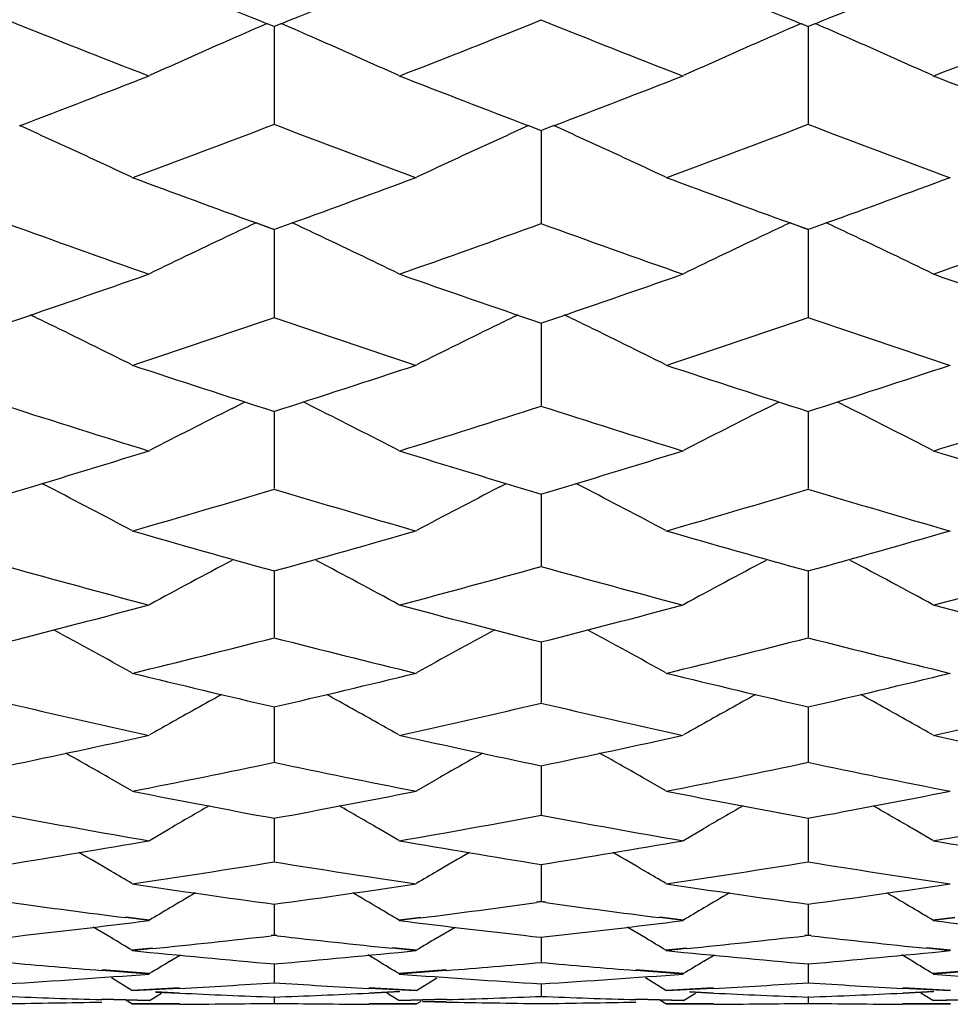
# Model space of a CAD drawing. Units: inches. Extents: x 0 to 11, y 0 to 8.5.
# Drawn here: x 6.3 to 6.4, y 3.1 to 3.2 of the extents above; entities that cross this region are included whole.
import ezdxf

# ---------------------------------------------------------------- set-up
doc = ezdxf.new("R2010")
doc.units = ezdxf.units.IN
doc.header["$LTSCALE"] = 0.605
doc.header["$MEASUREMENT"] = 0
doc.layers.add('ALL_ASSEMBLY_MEMBERS', color=7, linetype='CONTINUOUS')

msp = doc.modelspace()

# ---------------------------------------------------------------- linework, layer by layer
at = {"layer": 'ALL_ASSEMBLY_MEMBERS', "color": 7, "linetype": 'CONTINUOUS'}
for p, q in [((6.323135838, 3.1643374716), (6.3238307371, 3.1640570255)), ((6.3237981358, 3.164057038), (6.3244931079, 3.1643375171)), ((6.3238144665, 3.164066417), (6.3238144256, 3.1547572284)), ((6.3742245182, 3.1643378381), (6.3749192768, 3.1640574805)), ((6.3748870721, 3.1640574673), (6.3755818589, 3.1643378318)), ((6.3749031432, 3.1640667535), (6.374903186, 3.1547569147)), ((6.348162262, 3.1545751486), (6.3493749587, 3.1541080494)), ((6.3493426871, 3.1541080745), (6.350555507, 3.154575232)), ((6.3493588691, 3.1541194089), (6.3493588049, 3.145261719)), ((6.3220969912, 3.1452772553), (6.3238144256, 3.1446562293)), ((6.3221133038, 3.1452634959), (6.3238307371, 3.1446426975)), ((6.3237981358, 3.1446427153), (6.325532026, 3.145277333)), ((6.3731855975, 3.1452776227), (6.374903186, 3.1446565261)), ((6.3732016845, 3.14526405), (6.3749192768, 3.1446431773)), ((6.3748870721, 3.1446431584), (6.37662084, 3.1452776275)), ((6.3238144626, 3.1446562252), (6.3238144256, 3.1362679051)), ((6.3749031473, 3.1446565226), (6.374903186, 3.1362676236)), ((6.3493588627, 3.1356958943), (6.3493588049, 3.1277919487)), ((6.319792901, 3.1275208425), (6.321041735, 3.1281460583)), ((6.3278359147, 3.1275209218), (6.3265868071, 3.1281454063)), ((6.3708814971, 3.1275212383), (6.3721302648, 3.1281464159)), ((6.3789245555, 3.1275212822), (6.3776756769, 3.1281456735)), ((6.3238144586, 3.1272544625), (6.3238144256, 3.1198508873)), ((6.3749031514, 3.1272547263), (6.374903186, 3.1198506403)), ((6.3022911161, 3.1199790622), (6.3015812331, 3.1203435053)), ((6.3453372624, 3.119978942), (6.3460472372, 3.1203442836)), ((6.353380326, 3.1199790712), (6.3526701086, 3.12034367)), ((6.3493588562, 3.1193489938), (6.3493588049, 3.1124589912)), ((6.3238144545, 3.1119936971), (6.3238144256, 3.1056311186)), ((6.3749031557, 3.1119939255), (6.374903186, 3.1056309079)), ((6.3493588493, 3.1052031994), (6.3493588049, 3.0993795395)), ((6.3238144502, 3.0989898259), (6.3238144256, 3.09371682)), ((6.3749031601, 3.0989900169), (6.374903186, 3.0937166471)), ((6.3493588421, 3.0933661524), (6.3493588049, 3.0886531361)), ((6.3102042794, 3.0909436768), (6.3082420856, 3.0920684251)), ((6.3374243633, 3.0909436768), (6.3393863183, 3.0920684133)), ((6.3612937812, 3.0909436768), (6.3593315541, 3.0920684118)), ((6.3238144457, 3.0883421104), (6.3238144256, 3.0841986663)), ((6.3749031649, 3.0883422626), (6.374903186, 3.0841985328)), ((6.3118803422, 3.0862034533), (6.313842181, 3.087344864)), ((6.3357487983, 3.0862034533), (6.3337867841, 3.0873448315)), ((6.3629682095, 3.0862034533), (6.3649303028, 3.0873450292)), ((6.3868378195, 3.0862034533), (6.3848756554, 3.0873449699)), ((6.3493588343, 3.0839278162), (6.3493588049, 3.0803614155)), ((6.3238144407, 3.0801314079), (6.3238144256, 3.0771490967)), ((6.3493588049, 3.0803614155), (6.3489016401, 3.0802988114)), ((6.3493749587, 3.0803163212), (6.3489177974, 3.0802533258)), ((6.3497998759, 3.0802534328), (6.3493426871, 3.0803164194)), ((6.3498159916, 3.0802988053), (6.3493588049, 3.0803614155)), ((6.3749031701, 3.0801315204), (6.374903186, 3.0771490033)), ((6.3118640348, 3.0785266364), (6.3095957644, 3.0788125078)), ((6.3118803422, 3.0785717322), (6.3096120608, 3.0788576485)), ((6.3378330645, 3.0788344517), (6.3357487983, 3.0785717322)), ((6.3378493025, 3.0787892961), (6.3357650517, 3.0785267863)), ((6.3629521264, 3.0785272562), (6.3606838681, 3.0788131045)), ((6.3629682095, 3.0785717322), (6.360699952, 3.0788576546)), ((6.3889216777, 3.0788344172), (6.3868378195, 3.0785717322)), ((6.3889378389, 3.0787894736), (6.3868539662, 3.0785270788)), ((6.3082421291, 3.0768735645), (6.3064982866, 3.077913736)), ((6.3393863623, 3.076873393), (6.3411302508, 3.0779140331)), ((6.3593315975, 3.0768735505), (6.3575874538, 3.0779138676)), ((6.3238144256, 3.0771490967), (6.3235116752, 3.0771150833)), ((6.3238307371, 3.0771043843), (6.3235279871, 3.0770700921)), ((6.3241008962, 3.0770701542), (6.3237981358, 3.0771044426)), ((6.3241171842, 3.0771150814), (6.3238144256, 3.0771490967)), ((6.3493588257, 3.0769602453), (6.3493588049, 3.0745674826)), ((6.374903186, 3.0771490033), (6.3746004493, 3.077114991)), ((6.3749192768, 3.0771048954), (6.3746165396, 3.0770706075)), ((6.375189798, 3.0770705415), (6.3748870721, 3.0771048335)), ((6.3752059137, 3.077114993), (6.374903186, 3.0771490033)), ((6.3121519416, 3.0758921769), (6.3102042794, 3.0756947621)), ((6.3121682166, 3.0758476645), (6.310220538, 3.0756506648)), ((6.3374081674, 3.0756508353), (6.3351398847, 3.0758806201)), ((6.3374243633, 3.0756947621), (6.3351560983, 3.0759246736)), ((6.3632398168, 3.0758920051), (6.3612937812, 3.0756947621)), ((6.3632559058, 3.0758479984), (6.361309875, 3.0756511144)), ((6.3884967436, 3.0756508212), (6.3862284307, 3.0758806917)), ((6.3885129458, 3.0756947621), (6.3862446156, 3.0759246667)), ((6.3138422251, 3.0746378818), (6.3148444633, 3.0752407683)), ((6.3238144352, 3.0744201434), (6.3238144256, 3.0726217624)), ((6.3337868279, 3.0746380085), (6.3327841211, 3.0752401082)), ((6.3649303466, 3.0746380543), (6.3659325357, 3.0752409178)), ((6.3749031759, 3.0744202151), (6.374903186, 3.07262171)), ((6.384875699, 3.0746381521), (6.3838731606, 3.0752401764)), ((6.3118640348, 3.0734081453), (6.3073274358, 3.0737599585)), ((6.3118803422, 3.0734514195), (6.3073437187, 3.0738033442)), ((6.340285448, 3.0738033447), (6.3357487983, 3.0734514195)), ((6.3403016677, 3.0737601286), (6.3357650517, 3.0734082892)), ((6.3629521264, 3.0734087401), (6.3584156918, 3.0737604798)), ((6.3629682095, 3.0734514195), (6.3584317784, 3.0738033416)), ((6.3913744535, 3.0738033663), (6.3868378195, 3.0734514195)), ((6.3913906319, 3.0737602597), (6.3868539662, 3.07340857)), ((6.3102042794, 3.0718459747), (6.3082420856, 3.0730383521)), ((6.3374243633, 3.0718459747), (6.3393863183, 3.0730383138)), ((6.3612937812, 3.0718459747), (6.3593315541, 3.073038338)), ((6.3147410202, 3.0720843745), (6.3102042794, 3.0718459747)), ((6.3147573129, 3.0720419839), (6.310220538, 3.0718038598)), ((6.3124726485, 3.0717343566), (6.314741013, 3.0716277966)), ((6.3124889261, 3.0716969875), (6.3147573057, 3.0715902711)), ((6.3374081674, 3.0718040227), (6.3328715772, 3.0720421362)), ((6.3328715844, 3.0715904213), (6.3358154446, 3.0717298997)), ((6.3374243633, 3.0718459747), (6.3328878077, 3.0720843656)), ((6.3328878149, 3.0716278041), (6.335831653, 3.071767603)), ((6.349358816, 3.0725164087), (6.3493588049, 3.0713154328)), ((6.365830302, 3.0720843554), (6.3612937812, 3.0718459747)), ((6.3658463863, 3.0720425069), (6.361309875, 3.0718042892)), ((6.3635620163, 3.0717343668), (6.365830251, 3.0716278146)), ((6.3635781043, 3.0716974327), (6.3658463353, 3.0715907689)), ((6.3884967436, 3.0718040092), (6.383960193, 3.0720422855)), ((6.3839602608, 3.0715905773), (6.386904478, 3.0717299678)), ((6.3885129458, 3.0718459747), (6.3839763617, 3.0720843532)), ((6.3839764295, 3.0716278172), (6.3869206682, 3.0717676287)), ((6.3118640348, 3.0708403607), (6.3073274828, 3.0709645984)), ((6.3118803422, 3.0708814837), (6.3073437657, 3.0710058648)), ((6.3102042794, 3.0705597826), (6.3096324518, 3.0709086243)), ((6.3118803422, 3.0708814837), (6.3130219641, 3.0715782084)), ((6.323814429, 3.0712519475), (6.3238144256, 3.0706511194)), ((6.3357487983, 3.0708814837), (6.3346067549, 3.0715774871)), ((6.3402854854, 3.0710058675), (6.3357487983, 3.0708814837)), ((6.3403017051, 3.0709647624), (6.3357650517, 3.0708404973)), ((6.3374243633, 3.0705597826), (6.3378677789, 3.0708310044)), ((6.3380171621, 3.0708268947), (6.3402855142, 3.0707773759)), ((6.3380333986, 3.0707882876), (6.3403017338, 3.0707386946)), ((6.3629521264, 3.0708409259), (6.3584157084, 3.0709650968)), ((6.3629682095, 3.0708814837), (6.358431795, 3.0710058648)), ((6.3612937812, 3.0705597826), (6.3607219611, 3.0709086096)), ((6.3629682095, 3.0708814837), (6.3641098386, 3.071578225)), ((6.3749031824, 3.0712521957), (6.374903186, 3.0706511083)), ((6.3868378195, 3.0708814837), (6.3856957528, 3.0715775322)), ((6.3913743471, 3.0710058713), (6.3868378195, 3.0708814837)), ((6.3913905255, 3.0709648705), (6.3868539662, 3.0708407642)), ((6.3147410149, 3.0705699319), (6.3102042794, 3.0705597826)), ((6.3147573075, 3.0705298213), (6.310220538, 3.0705199708)), ((6.3374081674, 3.0705201248), (6.3328716188, 3.0705299729)), ((6.3374243633, 3.0705597826), (6.3328878493, 3.070569931)), ((6.365830284, 3.0705699303), (6.3612937812, 3.0705597826)), ((6.3658463683, 3.0705303326), (6.361309875, 3.0705203766)), ((6.3884967436, 3.0705201119), (6.3839602258, 3.0705301248)), ((6.3885129458, 3.0705597826), (6.3839763945, 3.0705699301))]:
    msp.add_line(p, q, dxfattribs=at)
for centre, radius, start, end in [((6.9833156571, 4.8178571725), 1.7804424667, 247.7870927986, 248.2358871989), ((5.6669191883, 4.8113785112), 1.7734593378, 291.7635344613, 292.2140876909), ((7.0363262264, 4.8226343681), 1.7855913683, 247.7879699235, 248.2354390707), ((5.7172877933, 4.8132494801), 1.7754636407, 291.762741, 292.2127703199), ((6.9371544541, 4.7622916713), 1.7206200821, 248.2029552874, 248.6902403604), ((6.6515912716, 2.4064437171), 0.8260066946, 113.4309201688, 113.6838515497), ((5.9960955428, 2.4065602677), 0.8258767467, 66.3165852658, 66.5695482906), ((5.7061714273, 4.7731826727), 1.7323301364, 291.3114514895, 291.7954347099), ((6.9897707844, 4.7662216259), 1.7248360989, 248.2043128605, 248.6903795488), ((6.7024453677, 2.4069736878), 0.8254274809, 113.4305976189, 113.6837123908), ((6.0473418102, 2.4069470193), 0.8254595405, 66.3158305151, 66.5689143636), ((5.7572894141, 4.773208928), 1.7323437378, 291.3102438785, 291.794214963), ((6.6482860497, 2.41395029), 0.817804683, 113.683043794, 114.2898025489), ((5.9994998704, 2.4142918106), 0.8174289034, 65.7103667797, 66.3174252825), ((6.6991017125, 2.4145676615), 0.8171299915, 113.6828963626, 114.2902126705), ((6.050679423, 2.41452676), 0.8171775123, 65.709376137, 66.3166547505), ((5.7044774456, 4.7161315949), 1.6710740203, 290.8573379621, 291.3135025846), ((6.9467112161, 4.7253572719), 1.6809624826, 248.6877630485, 249.1412378175), ((5.7542948228, 4.719344424), 1.6745288448, 290.8588565481, 291.3140530113), ((6.9979429242, 4.7256147091), 1.6812541505, 248.6864173478, 249.1398118579), ((5.9665338877, 2.4165982027), 0.8096019677, 65.4983825487, 65.7178229826), ((5.7427554412, 4.6785727053), 1.6308925082, 290.3618310412, 290.8726993386), ((6.9030525007, 4.6737512905), 1.6257386581, 249.1267217318, 249.6392025012), ((6.6810152708, 2.4167673176), 0.809415107, 114.2819474745, 114.5014806098), ((6.0177495593, 2.4168447828), 0.8093251535, 65.4992898282, 65.7188346244), ((5.7920681196, 4.6832502152), 1.6358954588, 290.3631719927, 290.8724499165), ((6.9545475298, 4.6747230282), 1.6267911142, 249.125549433, 249.6376896147), ((5.9695160944, 2.4231143571), 0.8024358183, 64.8767081174, 65.4991883366), ((6.6780307724, 2.4232888034), 0.8022431559, 114.500682386, 115.1232936452), ((6.0207821, 2.4234711828), 0.8020378119, 64.8773017134, 65.5001100018), ((6.8623305634, 4.6369166014), 1.5864626295, 249.6341549629, 250.0916334253), ((5.7869031495, 4.6325162263), 1.581778715, 289.907992478, 290.366813179), ((6.9149662789, 4.6411619931), 1.5909806825, 249.6351523357, 250.0912940071), ((5.8374668258, 4.6340457876), 1.5833953389, 289.9070232806, 290.3653567795), ((6.8217244448, 4.5909290568), 1.5375680579, 250.0954892301, 250.6339699687), ((6.6596708785, 2.4241087891), 0.7962668358, 115.0839686183, 115.2671406609), ((5.9880246209, 2.4242352042), 0.7961241409, 64.7333163089, 64.9165071836), ((5.8226886797, 4.5999402118), 1.5471356229, 289.3677313234, 289.9028732374), ((6.8740499345, 4.5944651638), 1.5413137798, 250.0970129293, 250.6341547731), ((6.7105147925, 2.4246228417), 0.7956978606, 115.0836921187, 115.2669956469), ((6.0392686063, 2.4245904025), 0.7957369246, 64.7325255415, 64.9157929159), ((5.8738203794, 4.5999289692), 1.5471105292, 289.3663784523, 289.9015197972), ((6.6570115304, 2.4297179951), 0.7900591624, 115.2663652645, 115.9025744329), ((5.9907764472, 2.4300394085), 0.789700652, 64.0976050028, 64.7341246226), ((6.7078201904, 2.4303064933), 0.7894078163, 115.2662108398, 115.90300434), ((6.0419577694, 2.430262224), 0.7894599001, 64.0965667127, 64.7333159818), ((5.8155908474, 4.551968453), 1.4962738807, 288.8188230664, 289.370332627), ((6.8348372035, 4.5600457784), 1.5048222804, 250.631132671, 251.1795004785), ((5.8656851769, 4.5547479536), 1.4992254623, 288.8205327671, 289.3709323009), ((6.8860241173, 4.5602080228), 1.5050077551, 250.6296602718, 251.1779606321), ((5.9585861177, 2.4303570706), 0.7845371283, 64.0173391804, 64.1617119293), ((5.8492991384, 4.5234379659), 1.4661366653, 288.3232801313, 288.8844858263), ((6.797105919, 4.5198233951), 1.462320494, 251.1150449484, 251.677707434), ((6.6889584958, 2.4305244473), 0.784349844, 115.8380652916, 115.9825186375), ((6.0098100734, 2.4306040065), 0.7842561268, 64.0182851175, 64.1627386049), ((5.8989386154, 4.5276985951), 1.4706366039, 288.3247238408, 288.8841814117), ((6.8485411752, 4.5207363487), 1.463296162, 251.1137816659, 251.6760589204), ((5.9609581921, 2.4352009189), 0.7791436602, 63.3689550382, 64.018091845), ((6.6865844492, 2.4353725418), 0.7789516949, 115.9817712311, 116.631048731), ((6.0122291582, 2.4355440446), 0.7787555961, 63.369573729, 64.0190535399), ((6.7595204037, 4.4880026), 1.4288137293, 251.6719894005, 252.2459844135), ((5.8894311045, 4.4839125853), 1.4245151694, 287.7535142469, 288.3292354369), ((6.8118836385, 4.4919380213), 1.4329499408, 251.6731166084, 252.2454203284), ((5.9400453997, 4.4854740464), 1.4261465664, 287.7525520723, 288.3275952099), ((6.7243001275, 4.4529252065), 1.3919849692, 252.1773907917, 252.7648827409), ((6.6653373262, 2.4388441827), 0.7705040503, 116.6452696677, 117.3054934211), ((5.9824526924, 2.4391502987), 0.7701582435, 62.6946944957, 63.3552369439), ((5.9209553697, 4.4604380466), 1.3998635843, 287.2367974343, 287.8209732132), ((6.7763826981, 4.4561505543), 1.3953595054, 252.1790756338, 252.7651137864), ((6.7161393036, 2.4394110183), 0.7698692277, 116.6451095666, 117.3059394425), ((6.0336357029, 2.4393639091), 0.7699253189, 62.6936174244, 63.3543971117), ((5.9720942114, 4.4604005674), 1.3998126918, 287.2353040608, 287.8194911131), ((5.9090443824, 4.4215957239), 1.3591840029, 286.6398773593, 287.239631265), ((6.7406197776, 4.4282693526), 1.3661608834, 252.7618027176, 253.3584840823), ((5.9593184405, 4.4241693004), 1.3618829691, 286.6417156342, 287.2402543217), ((6.7918022148, 4.4284433294), 1.3663546458, 252.7602176241, 253.3568142504), ((5.952928504, 2.4419094705), 0.7627795529, 62.070377279, 62.7410616453), ((5.939932445, 4.3984932927), 1.3350764447, 286.1023152092, 286.7112030933), ((6.7069159148, 4.3958667948), 1.3323363779, 253.2884652289, 253.8985969368), ((6.694610194, 2.442079295), 0.76258738, 117.258794957, 117.92962838), ((6.0042041243, 2.4422423968), 0.7623982292, 62.0710162067, 62.742055781), ((5.9898502872, 4.402422282), 1.3391757345, 286.1038534407, 286.7108437493), ((6.7582968497, 4.396730619), 1.3332474139, 253.2871179111, 253.8968214604), ((6.6724199906, 4.3700673164), 1.3054952134, 253.8923941708, 254.5131695892), ((5.976063788, 4.3670134398), 1.302323916, 285.4864599071, 286.1087405098), ((6.7245285056, 4.37369937), 1.3092672449, 253.8936396204, 254.512589277), ((6.0267832278, 4.3684380727), 1.3037950416, 285.4853969625, 286.1069545965), ((6.6406693253, 4.3420461598), 1.2764213922, 254.4391249382, 255.0723378014), ((6.6730104067, 2.4436381733), 0.7568281354, 117.8207964794, 118.5002489344), ((5.9747814642, 2.4439324876), 0.7564918387, 61.499946029, 62.1797232579), ((6.0052490635, 4.3483221286), 1.2829260779, 284.9292843043, 285.5592761623), ((6.6925452508, 4.3450260156), 1.2795029852, 254.4409626484, 255.0726150437), ((6.7238062257, 2.4441887471), 0.7562049283, 117.8206318539, 118.5007078432), ((6.0259660307, 2.4441391113), 0.7562646641, 61.4988379604, 62.1788583607), ((6.0563907894, 4.3482656972), 1.2828576426, 284.9276581575, 285.5576732052), ((5.9896151685, 4.3170834215), 1.2505869708, 284.2879432287, 284.9323329129), ((6.659450971, 4.3225883764), 1.2562762536, 255.0690335965, 255.7104946104), ((6.0400462746, 4.3194928092), 1.2530839892, 284.289897942, 284.9329745274), ((6.7106266199, 4.3227701336), 1.2564740817, 255.0673457968, 255.7087052063), ((5.9457220558, 2.4452602575), 0.7513012567, 60.9787095502, 61.6316595399), ((6.0183195409, 4.2985390424), 1.2314551182, 283.7117547403, 284.3644927522), ((6.6288571565, 4.2967593506), 1.2296188237, 255.635344187, 256.2890480405), ((6.701813298, 2.4454286055), 0.7511087889, 118.3681603495, 119.0212977678), ((5.997003308, 2.4455882034), 0.7509214631, 60.9793639262, 61.6326889425), ((6.0684783896, 4.3022056446), 1.2352373098, 283.7133765164, 284.3640794757), ((6.6801885349, 4.2975832409), 1.2304768016, 255.6339221612, 256.2871576383), ((6.5967571915, 4.2760570641), 1.2083191953, 256.2824009732, 256.9457920539), ((6.0513778051, 4.2738936487), 1.2060973377, 283.0539998881, 283.7186059962), ((6.648645236, 4.2794503618), 1.2118048675, 256.2837575299, 256.9452005922), ((6.1021863803, 4.2752112695), 1.2074437814, 283.0528425587, 283.7166857367), ((6.6801128412, 2.4451498234), 0.7480486417, 118.8807663569, 119.3165781475), ((5.9676613672, 2.4454003445), 0.7477591657, 60.683726062, 61.119707049), ((6.7309082758, 2.4456791563), 0.7474439321, 118.8806911388, 119.3168770526), ((6.0188602432, 2.4456250533), 0.7475094908, 60.6826497507, 61.1187724491), ((6.5676770242, 4.254078423), 1.1857606174, 256.8668115804, 257.5412036736), ((6.0787657401, 4.2593013167), 1.1911162989, 282.4603186025, 283.1316671726), ((6.6193740072, 4.2568660043), 1.1886132756, 256.8687900747, 257.5415262251), ((6.1299075481, 4.2592306427), 1.1910355756, 282.4585708153, 283.1299543357), ((6.6791615455, 2.4468469447), 0.7461030873, 119.3166939965, 119.4896301503), ((5.9686705905, 2.4472008288), 0.745695123, 60.5105612672, 60.6836031972), ((6.7299418478, 2.4474032591), 0.7454674425, 119.3169950859, 119.490101784), ((6.0198305228, 2.4473559863), 0.7455251599, 60.5094350661, 60.6825315441), ((6.0602557045, 4.2346201108), 1.1658323141, 281.7794205627, 282.4635588231), ((6.5883418455, 4.239121002), 1.1704360631, 257.5377001088, 258.2191362576), ((6.1108260677, 4.2369010203), 1.1681708559, 281.7814758985, 282.4642132125), ((6.6395093443, 4.2393084705), 1.1706359078, 257.5359227447, 258.2172412163), ((5.9391933587, 2.4459589325), 0.744079592, 60.2655949645, 60.6528875006), ((6.70833711, 2.446129878), 0.7438824614, 119.3469600966, 119.7343867331), ((5.9904693103, 2.4462653989), 0.7437209734, 60.2663593318, 60.6538776755), ((6.0872770705, 4.2200348494), 1.1509374004, 281.1691409858, 281.8606029364), ((6.5601360839, 4.2190114162), 1.1498914193, 258.1394345732, 258.8315161364), ((6.1376481056, 4.2234973584), 1.1544729973, 281.1708324157, 281.8601378472), ((6.6114219164, 4.2198042014), 1.1507074136, 258.137949722, 258.8295264821), ((6.5298794433, 4.2027672699), 1.1333417436, 258.8244783095, 259.5250087101), ((6.1180026838, 4.2013990117), 1.131950208, 280.4749776909, 281.1763616168), ((6.581573222, 4.2059762517), 1.1366067496, 258.8259358716, 259.5244119893), ((6.1688883767, 4.2026339532), 1.1332010637, 280.4737349306, 281.1743222687), ((6.6856159705, 2.4460149009), 0.7412959695, 119.7652726847, 120.1005232859), ((5.9621698696, 2.4462776312), 0.7409900718, 59.8997821541, 60.2351734416), ((6.7364038607, 2.4465408452), 0.7406905224, 119.7652899986, 120.1008283333), ((6.0133631291, 2.4464859841), 0.7407575831, 59.8986907048, 60.234179224), ((6.502823305, 4.1861372752), 1.1164328529, 259.4417624549, 260.1514683058), ((6.1440317214, 4.1904385845), 1.1208030216, 279.8499102041, 280.5568369762), ((6.5543623796, 4.1887775008), 1.1191106778, 259.4438655223, 260.1518342908), ((6.1951717408, 4.1903566129), 1.1207132188, 279.8480555544, 280.555028644), ((6.1233392901, 4.1715931584), 1.1016699236, 279.1356403327, 279.8533134393), ((6.5248956642, 4.175206652), 1.1053336982, 260.1477966976, 260.8630792133), ((6.1740352017, 4.1737771571), 1.103888418, 279.1377767519, 279.8539739095), ((6.5760542044, 4.1753990756), 1.1055350087, 260.1459461541, 260.8610960876), ((5.9342778955, 2.4463003908), 0.7386016283, 59.5813964005, 59.8613890802), ((6.7132506645, 2.4464699269), 0.7384047553, 120.1384911968, 120.418584851), ((5.985562317, 2.4466127443), 0.7382335514, 59.5821695567, 59.8623354296), ((6.1490925429, 4.1605534228), 1.0904919128, 278.4969733711, 279.2207082561), ((6.4984787382, 4.1602305059), 1.0901638805, 260.7795594958, 261.5035025144), ((6.1996539012, 4.1638625761), 1.0938422956, 278.4987176974, 279.2201947333), ((6.5497222328, 4.1610007965), 1.0909486213, 260.7780262492, 261.5014329198), ((5.9348213964, 2.4472267072), 0.737527638, 59.4044431543, 59.5813716104), ((6.7127075825, 2.4473955302), 0.737331592, 120.4186096414, 120.5955675626), ((5.9861285553, 2.4475778439), 0.7371146042, 59.4051143955, 59.5821436832), ((6.4696022557, 4.1480025008), 1.0778063187, 261.4961407044, 262.2270194016), ((6.1781090897, 4.1473691712), 1.0771676124, 277.7731905857, 278.5044944337), ((6.5211214036, 4.1510745782), 1.0809078665, 261.49768608, 262.2264240177), ((6.2290630077, 4.1485419381), 1.078347409, 277.7718739877, 278.5023552438), ((6.6898993449, 2.4460253045), 0.7368943996, 120.4645753536, 120.6856145473), ((5.9578973803, 2.4463002815), 0.7365723919, 59.3146917929, 59.5358299775), ((6.7406808658, 2.4465499334), 0.7362869085, 120.4646971226, 120.6859238773), ((6.0090840684, 2.4464930177), 0.7363568459, 59.3135896621, 59.5347809423), ((6.4441634749, 4.1373297763), 1.06703668, 262.1653704666, 262.754937538), ((6.2030792478, 4.1402631165), 1.0699951584, 277.2358451681, 277.8337025224), ((6.4955362802, 4.1396827377), 1.0694061678, 262.1674800752, 262.7557002843), ((6.6894599743, 2.4467659213), 0.7360332609, 120.6856228477, 120.8633731658), ((5.9583697018, 2.4470964516), 0.7356466628, 59.1368276851, 59.3146828486), ((6.7402319256, 2.4473066718), 0.735407022, 120.6859323723, 120.8638578405), ((6.0095309567, 2.4472462826), 0.7354809937, 59.1356702999, 59.3135812097), ((6.1808752906, 4.1262233271), 1.0558412701, 276.3828055466, 277.1265340769), ((6.4670877658, 4.1290320354), 1.0586696044, 262.8743885643, 263.6161178888), ((6.2316866315, 4.1283392104), 1.0579746931, 276.3850000702, 277.1271931618), ((6.5182368234, 4.1292296449), 1.0588729369, 262.8724842872, 263.6140676406), ((5.9310103679, 2.4466951035), 0.7344580267, 58.9162280257, 59.09479742), ((6.2056822101, 4.1187936604), 1.0483680746, 275.8297643879, 276.454189932), ((6.4420100353, 4.1194618686), 1.0490391085, 263.5464733915, 264.1528873409), ((6.7165136299, 2.4468690039), 0.7342550689, 120.905183751, 121.0837847652), ((5.9823199226, 2.4470433132), 0.734046204, 58.9169054494, 59.0955766957), ((6.2564100575, 4.1220662944), 1.0516600012, 275.831159275, 276.453678036), ((6.4932332278, 4.1203992203), 1.04998523, 263.5449385288, 264.1507885796), ((6.4140349012, 4.1102839734), 1.0398188624, 264.2701067528, 265.0233424926), ((6.2335798186, 4.1103511225), 1.0398869402, 274.9771136417, 275.7302913251), ((6.4653934164, 4.1132617606), 1.0428082983, 264.271723789, 265.0227555555), ((6.2845956283, 4.1114795206), 1.041016977, 274.9757372856, 275.7280752582), ((6.3895746491, 4.1047815015), 1.0342968752, 264.9346114732, 265.4390282649), ((6.6925413943, 2.4462220314), 0.733702625, 121.0742222588, 121.2532656938), ((5.9552860432, 2.4465437341), 0.7333247261, 58.7469385587, 58.926085763), ((6.2578787315, 4.1069111319), 1.0364335657, 274.5612941377, 275.0646573552), ((6.4408055599, 4.1068313976), 1.0363511044, 264.9367898611, 265.4401761676), ((6.7433108575, 2.4467587165), 0.7330786273, 121.0745340501, 121.2537538632), ((6.0064476987, 2.4466921692), 0.7331601474, 58.7457728022, 58.9249760672), ((6.2346463908, 4.0973397053), 1.0268316826, 273.5514843864, 274.3127084033), ((6.258877224, 4.0932067448), 1.0226925507, 273.1322106788, 273.6414352739), ((6.3888063204, 4.0943158893), 1.0238028725, 266.3594534081, 266.8681263798), ((6.4131254668, 4.0994008562), 1.0288976149, 265.68799451, 266.4476774429), ((6.2855663481, 4.0994145497), 1.0289128038, 273.5537112354, 274.3133581009), ((6.3097706423, 4.0964422451), 1.0259333861, 273.1332496179, 273.6408358605), ((6.4399943164, 4.0954578939), 1.0249484526, 266.3579791666, 266.8660665764), ((6.4642646047, 4.0996046913), 1.0291044173, 265.6860585143, 266.4455838928), ((6.3614206358, 4.0875569948), 1.017037782, 267.3702542233, 267.8818552837), ((6.2861359942, 4.0890300687), 1.01851247, 272.1191432504, 272.6300047615), ((6.412637015, 4.09070766), 1.020190475, 267.3712269084, 267.8812193571), ((6.3372032831, 4.0902956482), 1.0197775426, 272.1177302536, 272.6279427666), ((6.3374566847, 4.0877561032), 1.0172378109, 267.7913616707, 268.0470690852), ((6.2862988819, 4.0843434727), 1.0138230388, 270.6756485089, 270.932069444), ((6.2863010907, 4.0842062027), 1.0136857511, 270.9320708237, 271.188539997), ((6.3374052069, 4.0862471085), 1.0157279384, 268.0470704218, 268.3031099807), ((6.3101826447, 4.087576791), 1.0170580979, 271.6969997871, 271.9527002075), ((6.3613540057, 4.0855402262), 1.015019875, 268.8115574352, 269.0676852403), ((6.3101404422, 4.0888137699), 1.0182957965, 271.9527018184, 272.2081292889), ((6.3613517388, 4.0854027156), 1.0148823457, 269.0676868856, 269.3238281426), ((6.3885669788, 4.0893092709), 1.018790446, 267.7935188016, 268.0488177024), ((6.3373308687, 4.0858830864), 1.0153630121, 270.6778290539, 270.9338465381), ((6.3885390303, 4.0884897345), 1.0179704332, 268.0488193205, 268.3042815929), ((6.3373217848, 4.0864385957), 1.0159185957, 270.9338481752, 271.1897407192), ((6.3102930315, 4.0824283292), 1.0119083556, 270.2527748692, 270.5096574607), ((6.3102901815, 4.0826883509), 1.0121683924, 270.5096878615, 270.7665126074), ((6.3373379842, 4.0839366188), 1.0134164863, 269.2344714552, 269.4909860476), ((6.3373397241, 4.0841357531), 1.0136156281, 269.4909877018, 269.7474344346), ((6.3613500626, 4.0855876103), 1.0150672361, 270.2537961772, 270.5098643494), ((6.3613480993, 4.0858049601), 1.0152845948, 270.5098659919, 270.7658880665), ((6.3884728168, 4.0855195134), 1.0149994247, 269.2330743622, 269.4891771843), ((6.3884686575, 4.0850562667), 1.0145361593, 269.4891788277, 269.7453861488)]:
    msp.add_arc(centre, radius, start, end, dxfattribs=at)

doc.saveas('drawing.dxf')
